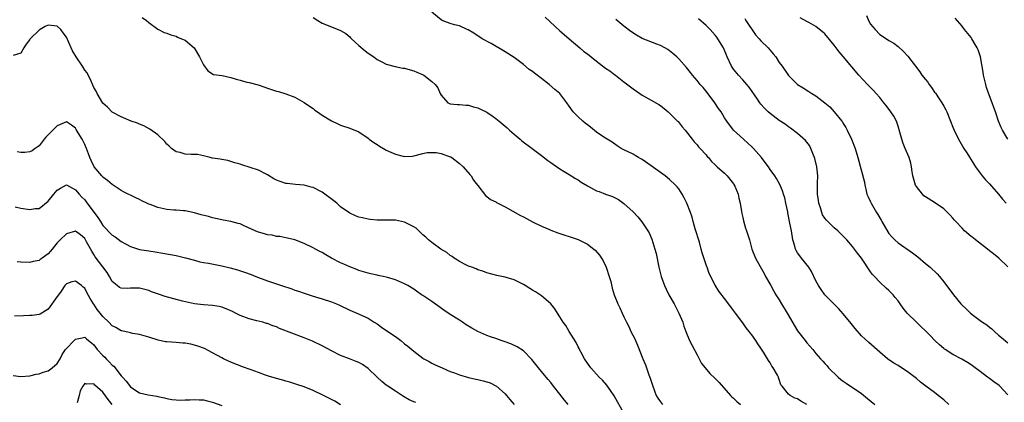
# Model space of a CAD drawing. Units: inches. Extents: x 2634000 to 2637000, y 1509000 to 1512000.
# Drawn here: x 2634951 to 2635166, y 1509279 to 1509363 of the extents above; entities that cross this region are included whole.
import ezdxf

# ---------------------------------------------------------------- set-up
doc = ezdxf.new("R2010")
doc.units = ezdxf.units.IN
doc.header["$MEASUREMENT"] = 0
doc.layers.add('LD26341509_2ft', color=2, linetype='Continuous')

msp = doc.modelspace()

# ---------------------------------------------------------------- linework, layer by layer
at = {"layer": 'LD26341509_2ft'}
for points, elevation in [([(2634977.6, 1509363.6), (2634978.52, 1509363), (2634979, 1509362.57), (2634981, 1509361.12), (2634982.36, 1509360.36), (2634983, 1509360.19), (2634983.81, 1509359.81), (2634985, 1509359.52), (2634985.33, 1509359.33), (2634986.2, 1509359), (2634987, 1509358.66), (2634988.98, 1509356.98), (2634990.1, 1509355), (2634991, 1509353.25), (2634991.95, 1509351.95), (2634993.2, 1509351.2), (2634995.06, 1509350.94), (2634997, 1509350.52), (2634998.15, 1509350.15), (2634999, 1509349.91), (2635000.49, 1509349.51), (2635001, 1509349.4), (2635002.93, 1509348.93), (2635004.42, 1509348.42), (2635005, 1509348.18), (2635005.91, 1509347.91), (2635007, 1509347.51), (2635007.42, 1509347.42), (2635009, 1509346.93), (2635011, 1509346.22), (2635013, 1509345.07), (2635014.22, 1509344.22), (2635015, 1509343.72), (2635015.39, 1509343.39), (2635015.91, 1509343), (2635017, 1509342.31), (2635019, 1509341.07), (2635020.39, 1509340.39), (2635021, 1509340.07), (2635023, 1509339.46), (2635025, 1509338.66), (2635027, 1509337.27), (2635027.28, 1509337), (2635028.27, 1509336.27), (2635029, 1509335.84), (2635029.5, 1509335.5), (2635030.75, 1509334.75), (2635031, 1509334.63), (2635033, 1509333.75), (2635034.68, 1509333.32), (2635035, 1509333.27), (2635036.7, 1509333.3), (2635037, 1509333.35), (2635039, 1509333.87), (2635039.92, 1509334.08), (2635041, 1509334.14), (2635041.92, 1509334.08), (2635043, 1509333.92), (2635045, 1509333.2), (2635045.14, 1509333.14), (2635045.36, 1509333), (2635047, 1509331.72), (2635047.79, 1509331), (2635049.27, 1509329.27), (2635049.54, 1509329), (2635050.09, 1509328.09), (2635050.94, 1509327), (2635051, 1509326.87), (2635052.72, 1509324.72), (2635053, 1509324.46), (2635053.82, 1509323.82), (2635055, 1509323.3), (2635055.15, 1509323.15), (2635057, 1509322.25), (2635060.37, 1509320.37), (2635061, 1509320.05), (2635061.65, 1509319.65), (2635062.98, 1509318.98), (2635065, 1509318.01), (2635066.71, 1509317.29), (2635067, 1509317.16), (2635068.55, 1509316.55), (2635069, 1509316.43), (2635070.04, 1509316.04), (2635071, 1509315.77), (2635073, 1509315.11), (2635075, 1509314.1), (2635076.4, 1509313), (2635076.72, 1509312.72), (2635077.68, 1509311.68), (2635078.13, 1509311), (2635078.44, 1509310.44), (2635079.14, 1509309), (2635079.81, 1509307), (2635080.12, 1509305.88), (2635080.46, 1509304.46), (2635080.88, 1509303), (2635081.66, 1509301), (2635082.13, 1509300.13), (2635082.6, 1509299), (2635083, 1509298.19), (2635083.56, 1509297), (2635084.07, 1509296.07), (2635084.55, 1509295), (2635085.38, 1509293.38), (2635085.53, 1509293), (2635085.99, 1509291.99), (2635087.14, 1509289), (2635087.7, 1509287.7), (2635088.48, 1509285.52), (2635088.78, 1509284.78), (2635089.25, 1509283.25), (2635089.3, 1509283), (2635090.06, 1509281), (2635090.39, 1509280.39), (2635091, 1509279.56), (2635091.47, 1509279)], 9864), ([(2635015, 1509363.62), (2635015.99, 1509363), (2635017, 1509362.4), (2635020.48, 1509361), (2635021, 1509360.82), (2635022.12, 1509360.12), (2635023, 1509359.4), (2635023.2, 1509359.2), (2635023.37, 1509359), (2635025, 1509357.48), (2635026.34, 1509356.34), (2635027, 1509355.83), (2635028.29, 1509355), (2635029, 1509354.47), (2635030.05, 1509353.95), (2635031, 1509353.45), (2635032.91, 1509352.91), (2635034.59, 1509352.59), (2635035, 1509352.53), (2635036.22, 1509352.22), (2635037, 1509352), (2635037.71, 1509351.71), (2635039.07, 1509351.07), (2635039.18, 1509351), (2635041, 1509349.64), (2635041.69, 1509349), (2635042.27, 1509348.27), (2635042.82, 1509347), (2635043, 1509346.65), (2635044.49, 1509345), (2635044.82, 1509344.82), (2635045, 1509344.74), (2635046.61, 1509344.61), (2635047, 1509344.6), (2635048.46, 1509344.46), (2635049, 1509344.45), (2635050.11, 1509344.11), (2635051, 1509343.88), (2635051.61, 1509343.61), (2635053, 1509342.92), (2635054.16, 1509342.16), (2635055, 1509341.54), (2635055.68, 1509341), (2635057.48, 1509339.48), (2635057.98, 1509339), (2635059, 1509338.13), (2635060.26, 1509337), (2635060.67, 1509336.67), (2635062.89, 1509335), (2635065, 1509333.44), (2635066.37, 1509332.37), (2635067, 1509331.95), (2635067.54, 1509331.54), (2635069, 1509330.55), (2635069.94, 1509329.94), (2635071, 1509329.32), (2635072.42, 1509328.42), (2635073, 1509328.11), (2635073.66, 1509327.66), (2635075, 1509326.83), (2635077, 1509325.75), (2635077.56, 1509325.56), (2635079, 1509324.99), (2635080.48, 1509324.49), (2635081.8, 1509323.8), (2635083, 1509322.96), (2635085, 1509321.12), (2635086.03, 1509320.03), (2635086.92, 1509318.92), (2635088.23, 1509317), (2635088.52, 1509316.52), (2635089.14, 1509315.14), (2635089.79, 1509313), (2635090.03, 1509312.03), (2635090.67, 1509309), (2635091.16, 1509307), (2635091.86, 1509305), (2635092.23, 1509304.23), (2635092.84, 1509303), (2635093.97, 1509301), (2635095.04, 1509299), (2635095.87, 1509297), (2635096.13, 1509296.13), (2635096.56, 1509295), (2635097.38, 1509293), (2635097.93, 1509291.93), (2635099, 1509289.88), (2635099.49, 1509289), (2635100, 1509288), (2635100.76, 1509287), (2635101.79, 1509285.79), (2635103, 1509284.66), (2635103.82, 1509283.82), (2635106.32, 1509281), (2635106.65, 1509280.65), (2635107, 1509280.35), (2635107.68, 1509279.68), (2635108.52, 1509279)], 9866), ([(2635123, 1509278.97), (2635121.72, 1509279.72), (2635121, 1509280.25), (2635120.41, 1509280.41), (2635119.36, 1509281), (2635119, 1509281.27), (2635117.61, 1509283), (2635117.33, 1509283.33), (2635117, 1509284.45), (2635116.85, 1509284.85), (2635116.81, 1509285), (2635116.6, 1509285.4), (2635115.68, 1509287), (2635115.4, 1509287.4), (2635115, 1509288.1), (2635114.63, 1509288.63), (2635114.43, 1509289), (2635113.55, 1509290.45), (2635113, 1509291.31), (2635112.29, 1509292.29), (2635111.86, 1509293), (2635111, 1509294.25), (2635110.66, 1509294.66), (2635110.43, 1509295), (2635109.77, 1509295.77), (2635109, 1509296.89), (2635107.41, 1509299), (2635107, 1509299.59), (2635106.37, 1509300.37), (2635105, 1509302.18), (2635103.81, 1509303.81), (2635103, 1509305.09), (2635101.67, 1509307.67), (2635101.2, 1509309), (2635101.14, 1509309.14), (2635100.14, 1509312.14), (2635099.94, 1509313), (2635099.52, 1509314.48), (2635098.6, 1509317.4), (2635098.16, 1509319), (2635097.95, 1509319.95), (2635097.56, 1509321), (2635096.77, 1509323), (2635096.2, 1509324.2), (2635095.77, 1509325), (2635095, 1509326.15), (2635094.63, 1509326.63), (2635094.28, 1509327), (2635093, 1509328.21), (2635092, 1509329), (2635091, 1509329.76), (2635089, 1509331.2), (2635087, 1509332.58), (2635086.74, 1509332.74), (2635086.19, 1509333), (2635085.44, 1509333.44), (2635085, 1509333.74), (2635083, 1509334.73), (2635082.41, 1509335), (2635081.56, 1509335.56), (2635080.4, 1509336.4), (2635079, 1509337.22), (2635078.37, 1509337.63), (2635077, 1509338.57), (2635075.67, 1509339.67), (2635075, 1509340.13), (2635074.55, 1509340.55), (2635073.98, 1509341), (2635073, 1509341.88), (2635071.93, 1509343), (2635071, 1509344.27), (2635070.53, 1509345), (2635068.96, 1509347), (2635067.9, 1509347.9), (2635066.67, 1509349), (2635065, 1509350.31), (2635063.45, 1509351.45), (2635063, 1509351.84), (2635062.3, 1509352.3), (2635061, 1509353.36), (2635059, 1509354.87), (2635057, 1509356.16), (2635053.93, 1509357.93), (2635052.01, 1509359), (2635050.19, 1509360.19), (2635048.92, 1509360.92), (2635048.72, 1509361), (2635047, 1509361.83), (2635045.94, 1509362.06), (2635045, 1509362.36), (2635043.25, 1509363), (2635043, 1509363.12), (2635041, 1509364.81)], 9868), ([(2635065.74, 1509363.74), (2635069, 1509360.75), (2635069.9, 1509359.9), (2635070.99, 1509359), (2635073.33, 1509357), (2635074.2, 1509356.2), (2635075, 1509355.67), (2635075.81, 1509355), (2635077, 1509354.1), (2635079, 1509352.59), (2635079.95, 1509351.95), (2635081, 1509351.11), (2635081.16, 1509351), (2635083, 1509349.57), (2635084.47, 1509348.47), (2635085, 1509348.01), (2635086.46, 1509347), (2635087, 1509346.65), (2635089, 1509345.57), (2635090.63, 1509344.63), (2635091, 1509344.37), (2635092.66, 1509343), (2635093, 1509342.69), (2635093.84, 1509341.84), (2635094.73, 1509341), (2635094.86, 1509340.86), (2635095.75, 1509339.75), (2635096.41, 1509339), (2635097.92, 1509337), (2635098.41, 1509336.41), (2635099, 1509335.78), (2635099.32, 1509335.32), (2635099.66, 1509335), (2635101, 1509333.59), (2635101.25, 1509333.25), (2635101.5, 1509333), (2635102.18, 1509332.18), (2635103, 1509331.44), (2635103.2, 1509331.2), (2635103.43, 1509331), (2635105, 1509329.58), (2635105.58, 1509329), (2635107, 1509327.23), (2635107.09, 1509327.09), (2635107.25, 1509326.75), (2635107.97, 1509325), (2635108.14, 1509324.14), (2635108.46, 1509323), (2635108.76, 1509321.24), (2635108.79, 1509320.79), (2635109, 1509319.9), (2635109.15, 1509319.15), (2635109.6, 1509317.6), (2635109.83, 1509317), (2635110.09, 1509316.09), (2635110.47, 1509315), (2635111.03, 1509313), (2635111.83, 1509311), (2635112.83, 1509309.17), (2635113.67, 1509307.67), (2635114, 1509307), (2635115.12, 1509305), (2635115.82, 1509303.82), (2635116.28, 1509303), (2635117, 1509301.86), (2635117.49, 1509301), (2635118.71, 1509299), (2635121, 1509295.14), (2635122.64, 1509293), (2635123, 1509292.5), (2635124.34, 1509291), (2635125, 1509290.19), (2635126.02, 1509289), (2635126.51, 1509288.51), (2635127, 1509287.99), (2635127.45, 1509287.45), (2635127.79, 1509287), (2635129.87, 1509285), (2635130.48, 1509284.48), (2635131, 1509284.09), (2635131.65, 1509283.65), (2635135, 1509281.4), (2635136.33, 1509280.33), (2635137.92, 1509279)], 9870), ([(2635154.12, 1509279), (2635153, 1509280.04), (2635151.8, 1509281), (2635151, 1509281.63), (2635149.08, 1509283), (2635147.9, 1509283.9), (2635147, 1509284.66), (2635145, 1509286.25), (2635143.31, 1509287.31), (2635143, 1509287.54), (2635142.05, 1509288.05), (2635140.72, 1509289), (2635139, 1509290.46), (2635136.58, 1509292.58), (2635135, 1509294.05), (2635133.64, 1509295.64), (2635133, 1509296.35), (2635132.72, 1509296.72), (2635131, 1509298.82), (2635129.99, 1509299.99), (2635128.91, 1509301), (2635126.94, 1509303), (2635126.16, 1509304.16), (2635125.56, 1509305), (2635125, 1509306.05), (2635124.06, 1509308.06), (2635123.48, 1509309), (2635121.88, 1509311), (2635121.48, 1509311.48), (2635121, 1509312.16), (2635120.69, 1509312.69), (2635120.55, 1509313), (2635120.4, 1509313.6), (2635120, 1509315), (2635119.65, 1509317), (2635119.32, 1509318.68), (2635118.91, 1509320.91), (2635118.85, 1509321.15), (2635118.47, 1509323), (2635118.19, 1509324.19), (2635117.89, 1509325), (2635117.71, 1509325.71), (2635117.1, 1509327.1), (2635116.43, 1509328.43), (2635116.04, 1509329), (2635115, 1509330.42), (2635114.64, 1509331), (2635113.91, 1509331.91), (2635113.09, 1509333), (2635111.36, 1509335), (2635111, 1509335.38), (2635110.15, 1509336.15), (2635109.16, 1509337), (2635107.01, 1509339.01), (2635105.51, 1509341), (2635105, 1509341.71), (2635104.26, 1509343), (2635103.72, 1509343.72), (2635102.92, 1509345), (2635101.23, 1509347.23), (2635100.31, 1509348.31), (2635099.67, 1509349), (2635099, 1509349.85), (2635098, 1509351), (2635097.59, 1509351.59), (2635096.7, 1509352.7), (2635095, 1509354.57), (2635094.56, 1509355), (2635093.74, 1509355.74), (2635093, 1509356.34), (2635092.61, 1509356.61), (2635091.97, 1509357), (2635091, 1509357.53), (2635090.17, 1509357.83), (2635087, 1509359.08), (2635085.76, 1509359.76), (2635084.54, 1509360.54), (2635083, 1509361.75), (2635081.22, 1509363.22)], 9872), ([(2635167, 1509281.12), (2635165.3, 1509283), (2635165.14, 1509283.14), (2635163.96, 1509283.96), (2635163, 1509284.69), (2635162.8, 1509284.8), (2635162.55, 1509285), (2635161, 1509286.19), (2635159.85, 1509287), (2635159, 1509287.65), (2635158.19, 1509288.18), (2635156.92, 1509288.92), (2635155, 1509289.97), (2635153.32, 1509291), (2635153.13, 1509291.13), (2635153, 1509291.23), (2635152.07, 1509292.07), (2635151.06, 1509293), (2635150.06, 1509294.06), (2635147, 1509297.03), (2635145.01, 1509299.01), (2635144.08, 1509300.08), (2635143.49, 1509301), (2635143, 1509301.66), (2635142.4, 1509302.4), (2635141.93, 1509303), (2635141, 1509303.94), (2635140.43, 1509304.43), (2635139, 1509305.74), (2635137.81, 1509307), (2635137.43, 1509307.43), (2635137, 1509308.04), (2635134.98, 1509310.98), (2635134.11, 1509312.11), (2635133, 1509313.52), (2635131.75, 1509315), (2635131.4, 1509315.4), (2635130.43, 1509316.43), (2635129.84, 1509317), (2635129, 1509317.66), (2635127.31, 1509319.31), (2635127, 1509319.73), (2635126.49, 1509320.49), (2635126.3, 1509321), (2635126.02, 1509321.98), (2635125.67, 1509323), (2635125.6, 1509323.6), (2635125.38, 1509325), (2635125.4, 1509325.4), (2635125.35, 1509327), (2635125.38, 1509327.38), (2635125.41, 1509329), (2635125.24, 1509331), (2635124.8, 1509332.8), (2635124.73, 1509333), (2635124.5, 1509333.5), (2635123.92, 1509335), (2635123.62, 1509335.62), (2635122.76, 1509336.76), (2635121, 1509338.24), (2635119.44, 1509339.44), (2635119, 1509339.71), (2635118.28, 1509340.28), (2635117, 1509341.1), (2635115, 1509342.61), (2635114.58, 1509343), (2635113.8, 1509343.8), (2635113, 1509344.71), (2635112.77, 1509345), (2635112.22, 1509345.78), (2635110.4, 1509348.4), (2635109.87, 1509349), (2635109.5, 1509349.5), (2635109, 1509350), (2635108.08, 1509351), (2635107, 1509352.33), (2635106.58, 1509353), (2635105.63, 1509355), (2635104.77, 1509357), (2635103.59, 1509359), (2635103.34, 1509359.34), (2635103, 1509359.74), (2635101.85, 1509361), (2635101, 1509361.86), (2635099.35, 1509363.35)], 9874), ([(2635109.45, 1509363.45), (2635109.68, 1509363), (2635111.82, 1509359.82), (2635112.61, 1509359), (2635113, 1509358.56), (2635114.54, 1509357), (2635115.66, 1509355.66), (2635116.26, 1509355), (2635117, 1509353.81), (2635117.63, 1509353), (2635119, 1509350.94), (2635121.02, 1509349), (2635122.25, 1509348.25), (2635123.47, 1509347.47), (2635124.12, 1509347), (2635125, 1509346.47), (2635126.97, 1509344.97), (2635128.07, 1509344.07), (2635129.04, 1509343), (2635130.68, 1509341), (2635130.81, 1509340.81), (2635131, 1509340.47), (2635131.58, 1509339.58), (2635131.89, 1509339), (2635132.81, 1509337), (2635133.59, 1509335), (2635134.23, 1509333), (2635135.62, 1509327.62), (2635135.69, 1509327), (2635135.91, 1509326.09), (2635136.19, 1509325), (2635136.44, 1509324.44), (2635137, 1509323.31), (2635137.14, 1509323), (2635138.29, 1509321), (2635138.56, 1509320.56), (2635139.29, 1509319.29), (2635139.44, 1509319), (2635140.75, 1509316.75), (2635141, 1509316.41), (2635141.64, 1509315.64), (2635142.29, 1509315), (2635143, 1509314.34), (2635146.16, 1509312.16), (2635147, 1509311.51), (2635147.3, 1509311.3), (2635149, 1509309.84), (2635150.01, 1509309), (2635151.55, 1509307.55), (2635152.07, 1509307), (2635153, 1509305.85), (2635155.1, 1509303), (2635156.72, 1509301), (2635157, 1509300.71), (2635157.92, 1509299.92), (2635158.84, 1509299), (2635159.52, 1509298.48), (2635161, 1509297.4), (2635161.49, 1509297), (2635162.4, 1509296.4), (2635163, 1509295.9), (2635163.52, 1509295.52), (2635164.07, 1509295), (2635165, 1509294.19), (2635165.67, 1509293.67), (2635167, 1509292.52)], 9876), ([(2635167, 1509309.1), (2635165.05, 1509311), (2635163.92, 1509311.92), (2635163, 1509312.62), (2635162.55, 1509313), (2635159.95, 1509315), (2635159.44, 1509315.44), (2635159, 1509315.75), (2635157.53, 1509317), (2635157, 1509317.53), (2635155.64, 1509319), (2635155.35, 1509319.35), (2635155, 1509319.76), (2635154.4, 1509320.4), (2635153, 1509321.77), (2635151, 1509323.17), (2635149, 1509324.42), (2635148.67, 1509324.67), (2635148.34, 1509325), (2635147, 1509326.67), (2635146.83, 1509327), (2635146.26, 1509329), (2635146.09, 1509329.91), (2635145.93, 1509331), (2635145.78, 1509331.78), (2635145.41, 1509333), (2635144.58, 1509335), (2635144.1, 1509336.1), (2635143.83, 1509337), (2635143.42, 1509338.57), (2635143, 1509339.84), (2635142.72, 1509340.72), (2635142.62, 1509341), (2635142.04, 1509342.04), (2635141.44, 1509343), (2635140.36, 1509344.36), (2635139.91, 1509345), (2635139, 1509346.12), (2635138.23, 1509347), (2635137.64, 1509347.64), (2635136.28, 1509349), (2635134.41, 1509351), (2635131, 1509355.09), (2635130.12, 1509356.12), (2635129, 1509357.56), (2635127, 1509360.05), (2635126.48, 1509360.48), (2635125.78, 1509361), (2635125, 1509361.65), (2635123.45, 1509362.55), (2635123, 1509362.75), (2635121.56, 1509363.56)], 9878), ([(2635136.07, 1509364.07), (2635136.52, 1509363), (2635137, 1509362.21), (2635137.97, 1509361), (2635139, 1509359.93), (2635139.6, 1509359.59), (2635141, 1509358.57), (2635142.04, 1509358.04), (2635143, 1509357.26), (2635144.22, 1509356.22), (2635145.15, 1509355.15), (2635146.78, 1509353), (2635147.77, 1509351.77), (2635148.23, 1509351), (2635149, 1509350.05), (2635149.5, 1509349.5), (2635149.78, 1509349), (2635150.33, 1509348.33), (2635151, 1509347.34), (2635151.16, 1509347.16), (2635151.25, 1509347), (2635151.7, 1509346.3), (2635152.57, 1509345), (2635153, 1509344.23), (2635153.46, 1509343.46), (2635153.67, 1509343), (2635154.49, 1509341), (2635155, 1509339.63), (2635155.25, 1509339), (2635156.21, 1509337), (2635157.41, 1509335), (2635158.04, 1509334.04), (2635159.58, 1509331.58), (2635159.97, 1509331), (2635161, 1509329.56), (2635161.43, 1509329), (2635162.16, 1509328.16), (2635163, 1509327.24), (2635165, 1509324.97), (2635165.89, 1509323.89), (2635166.68, 1509323)], 9880), ([(2635167.02, 1509337), (2635165.84, 1509339), (2635165.59, 1509339.59), (2635164.95, 1509341), (2635164.3, 1509343), (2635163.95, 1509343.95), (2635163.6, 1509345), (2635163, 1509346.49), (2635162.35, 1509348.35), (2635162.18, 1509349), (2635161.73, 1509351), (2635161.65, 1509351.65), (2635161.03, 1509355), (2635160.53, 1509356.53), (2635160.32, 1509357), (2635159.16, 1509359), (2635159, 1509359.23), (2635157.56, 1509361), (2635157, 1509361.75), (2635155.48, 1509363.48)], 9882), ([(2635083, 1509277.07), (2635080.87, 1509280.87), (2635079.23, 1509283.23), (2635078.3, 1509284.3), (2635077.6, 1509285), (2635075.76, 1509287), (2635075, 1509288.02), (2635074.39, 1509289), (2635073.66, 1509290.34), (2635073.31, 1509291), (2635073.22, 1509291.22), (2635073, 1509291.6), (2635072.55, 1509292.55), (2635071.05, 1509294.95), (2635070.27, 1509296.27), (2635069.74, 1509297), (2635069, 1509298.18), (2635068.45, 1509299), (2635067.89, 1509299.89), (2635067, 1509301), (2635065, 1509302.77), (2635063.63, 1509303.63), (2635063, 1509303.99), (2635062.39, 1509304.39), (2635061.38, 1509305), (2635061, 1509305.21), (2635059, 1509306.23), (2635057, 1509306.87), (2635055.21, 1509307.21), (2635053, 1509307.76), (2635052.14, 1509308.14), (2635051, 1509308.48), (2635050.67, 1509308.67), (2635049.69, 1509309), (2635049.2, 1509309.2), (2635049, 1509309.25), (2635048.53, 1509309.47), (2635047, 1509310.24), (2635046.56, 1509310.56), (2635045.86, 1509311), (2635045.38, 1509311.38), (2635045, 1509311.6), (2635044.24, 1509312.24), (2635042.95, 1509313), (2635041, 1509314.4), (2635040.21, 1509315), (2635039.62, 1509315.62), (2635039, 1509316.12), (2635038.57, 1509316.57), (2635038.09, 1509317), (2635037.53, 1509317.53), (2635037, 1509317.86), (2635035, 1509318.89), (2635033, 1509319.29), (2635031.3, 1509319.3), (2635031, 1509319.32), (2635029.3, 1509319.3), (2635029, 1509319.31), (2635027.47, 1509319.47), (2635027, 1509319.53), (2635025.79, 1509319.79), (2635025, 1509320), (2635024.29, 1509320.29), (2635023, 1509320.88), (2635021, 1509322.25), (2635020.17, 1509323), (2635019.53, 1509323.53), (2635017, 1509325.45), (2635015, 1509326.47), (2635014.56, 1509326.56), (2635013, 1509326.95), (2635011.11, 1509327.11), (2635009.3, 1509327.3), (2635009, 1509327.35), (2635007.74, 1509327.74), (2635007, 1509328.04), (2635006.38, 1509328.38), (2635005, 1509329.23), (2635004.57, 1509329.43), (2635003, 1509330.22), (2634999.38, 1509331.38), (2634999, 1509331.53), (2634997.86, 1509331.86), (2634997, 1509332.18), (2634996.35, 1509332.35), (2634995, 1509332.56), (2634994.67, 1509332.67), (2634993, 1509332.87), (2634992.9, 1509332.9), (2634992.42, 1509333), (2634991, 1509333.37), (2634989.66, 1509333.66), (2634988.31, 1509333.69), (2634987, 1509333.78), (2634985.89, 1509334.11), (2634985, 1509334.28), (2634984, 1509335), (2634983.48, 1509335.48), (2634983, 1509335.96), (2634982.5, 1509336.5), (2634981, 1509338), (2634979.23, 1509339.23), (2634977.93, 1509339.93), (2634977, 1509340.33), (2634976.52, 1509340.52), (2634975.18, 1509341), (2634973, 1509341.89), (2634971, 1509342.95), (2634969.99, 1509343.99), (2634969, 1509344.9), (2634967.76, 1509347), (2634967.5, 1509347.5), (2634967, 1509348.33), (2634966.22, 1509350.22), (2634965.79, 1509351), (2634965.5, 1509351.5), (2634965, 1509352.13), (2634964.48, 1509353), (2634963.13, 1509355), (2634962.34, 1509356.34), (2634962.02, 1509357), (2634961, 1509359.3), (2634960.31, 1509360.31), (2634959.74, 1509361), (2634959, 1509361.77), (2634957, 1509361.94), (2634956.36, 1509361.64), (2634955.25, 1509361), (2634955, 1509360.83), (2634953.09, 1509359), (2634953, 1509358.83), (2634952.18, 1509357.82), (2634951.66, 1509357), (2634951, 1509355.8), (2634949.34, 1509355.34)], 9862), ([(2635070.81, 1509279), (2635069.97, 1509279.97), (2635069, 1509281.23), (2635067.59, 1509283), (2635067, 1509283.79), (2635066.46, 1509284.46), (2635065.98, 1509285), (2635065, 1509286.22), (2635064.32, 1509287), (2635062.83, 1509288.83), (2635061, 1509290.72), (2635059.64, 1509291.64), (2635058.28, 1509292.28), (2635056.8, 1509292.8), (2635056.17, 1509293), (2635055, 1509293.4), (2635053.83, 1509293.83), (2635053, 1509294.09), (2635051, 1509294.98), (2635049.71, 1509295.71), (2635048.45, 1509296.45), (2635047.66, 1509297), (2635047, 1509297.43), (2635045, 1509298.71), (2635043.62, 1509299.62), (2635041, 1509301.51), (2635039, 1509302.84), (2635038.73, 1509303), (2635037, 1509304.24), (2635035.73, 1509305), (2635035, 1509305.41), (2635034.34, 1509305.66), (2635033, 1509306.26), (2635031.25, 1509306.75), (2635031, 1509306.85), (2635030.28, 1509307), (2635029.24, 1509307.24), (2635029, 1509307.27), (2635027.59, 1509307.59), (2635027, 1509307.7), (2635026.02, 1509308.02), (2635025, 1509308.33), (2635024.54, 1509308.54), (2635023, 1509309.1), (2635021.71, 1509309.71), (2635021, 1509309.98), (2635019.02, 1509311.02), (2635017.75, 1509311.75), (2635017, 1509312.22), (2635016.47, 1509312.47), (2635015.48, 1509313), (2635015, 1509313.27), (2635013, 1509314.24), (2635011, 1509315.01), (2635009.4, 1509315.4), (2635009, 1509315.46), (2635007.72, 1509315.72), (2635007, 1509315.77), (2635006.02, 1509316.02), (2635005, 1509316.14), (2635004.34, 1509316.34), (2635003, 1509316.71), (2635002.79, 1509316.79), (2635002.3, 1509317), (2634999.92, 1509318.08), (2634999, 1509318.48), (2634998.58, 1509318.58), (2634997, 1509319.04), (2634995.33, 1509319.33), (2634995, 1509319.41), (2634993, 1509319.83), (2634992.09, 1509320.09), (2634990.5, 1509320.5), (2634989, 1509320.92), (2634987, 1509321.36), (2634986.65, 1509321.35), (2634985, 1509321.51), (2634984.48, 1509321.52), (2634983, 1509321.66), (2634981, 1509322.07), (2634979.29, 1509322.71), (2634979, 1509322.8), (2634978.56, 1509323), (2634977.52, 1509323.52), (2634977, 1509323.81), (2634976.18, 1509324.18), (2634973.5, 1509325.5), (2634973, 1509325.79), (2634971.2, 1509327), (2634971, 1509327.12), (2634969.97, 1509327.97), (2634969, 1509328.7), (2634968.86, 1509328.86), (2634968.72, 1509329), (2634967.04, 1509331), (2634966.38, 1509332.38), (2634966.15, 1509333), (2634965.81, 1509333.81), (2634965.39, 1509335), (2634965, 1509335.85), (2634964.43, 1509337), (2634963.59, 1509338.41), (2634963.16, 1509339.16), (2634963, 1509339.43), (2634962.12, 1509340.12), (2634961, 1509340.8), (2634959, 1509339.98), (2634957.5, 1509338.5), (2634957, 1509337.98), (2634956.51, 1509337.49), (2634956.09, 1509337), (2634955, 1509335.58), (2634954.15, 1509335), (2634953.51, 1509334.49), (2634953, 1509334.24), (2634951.92, 1509334.08), (2634951, 1509334.11), (2634950.24, 1509334.24)], 9860), ([(2634949.77, 1509322.23), (2634951, 1509321.97), (2634953, 1509321.68), (2634954.17, 1509321.83), (2634955, 1509321.9), (2634957, 1509323.44), (2634958.24, 1509325), (2634959, 1509325.87), (2634959.68, 1509326.32), (2634961, 1509327.06), (2634963, 1509325.93), (2634963.77, 1509325), (2634964.35, 1509324.35), (2634965, 1509323.73), (2634965.34, 1509323.34), (2634965.56, 1509323), (2634967.88, 1509319.88), (2634968.44, 1509319), (2634969, 1509318.14), (2634971, 1509316.05), (2634971.64, 1509315.64), (2634973, 1509314.63), (2634975, 1509313.52), (2634977, 1509312.88), (2634979, 1509312.6), (2634980.42, 1509312.42), (2634982.13, 1509312.13), (2634985, 1509311.56), (2634987.06, 1509311.06), (2634989, 1509310.53), (2634990.22, 1509310.22), (2634991, 1509310.08), (2634992.1, 1509309.9), (2634995, 1509309.32), (2634996.86, 1509308.86), (2634998.44, 1509308.44), (2634999.97, 1509307.97), (2635001.43, 1509307.43), (2635002.47, 1509307), (2635005, 1509306.06), (2635008.06, 1509305), (2635010.29, 1509304.29), (2635011, 1509304.03), (2635011.78, 1509303.78), (2635013, 1509303.33), (2635014.76, 1509302.76), (2635017, 1509302.1), (2635019, 1509301.45), (2635020.12, 1509301), (2635020.73, 1509300.73), (2635023, 1509299.65), (2635024.52, 1509299), (2635027, 1509297.85), (2635028.35, 1509297), (2635029, 1509296.61), (2635029.94, 1509295.94), (2635031.35, 1509295), (2635033, 1509293.85), (2635034.16, 1509293), (2635035, 1509292.29), (2635035.73, 1509291.73), (2635037, 1509290.66), (2635039, 1509289.16), (2635039.25, 1509289), (2635040.37, 1509288.37), (2635041, 1509288.06), (2635041.7, 1509287.7), (2635043.22, 1509287), (2635045, 1509286.24), (2635045.9, 1509285.9), (2635047, 1509285.5), (2635049, 1509284.93), (2635050.57, 1509284.57), (2635051, 1509284.46), (2635052.2, 1509284.2), (2635053, 1509283.97), (2635053.71, 1509283.71), (2635055, 1509283.07), (2635055.1, 1509283), (2635057, 1509281.3), (2635057.28, 1509281), (2635058.06, 1509280.06), (2635059, 1509279)], 9858), ([(2635037.45, 1509279.45), (2635037, 1509279.62), (2635036.03, 1509280.03), (2635034.75, 1509280.75), (2635033, 1509281.88), (2635031.33, 1509283), (2635031, 1509283.24), (2635030.03, 1509284.03), (2635029, 1509284.95), (2635027, 1509286.87), (2635025.77, 1509287.77), (2635025, 1509288.18), (2635024.44, 1509288.44), (2635022.96, 1509288.96), (2635021, 1509289.7), (2635019, 1509290.72), (2635017, 1509291.82), (2635014.85, 1509292.85), (2635013, 1509293.6), (2635007.65, 1509295.65), (2635007, 1509295.96), (2635006.19, 1509296.18), (2635005, 1509296.7), (2635004.75, 1509296.75), (2635003.95, 1509297), (2635002.68, 1509297.32), (2635001, 1509297.71), (2634999, 1509298.48), (2634997.99, 1509299), (2634997.31, 1509299.31), (2634995.93, 1509299.93), (2634995, 1509300.26), (2634994.4, 1509300.4), (2634993, 1509300.66), (2634991, 1509300.79), (2634989, 1509301.04), (2634986.37, 1509301.63), (2634982.6, 1509302.6), (2634981.11, 1509303.11), (2634979.65, 1509303.65), (2634979, 1509303.92), (2634978.12, 1509304.12), (2634977, 1509304.42), (2634975, 1509304.42), (2634974.37, 1509304.37), (2634973, 1509304.42), (2634972.59, 1509304.59), (2634972.07, 1509305), (2634971, 1509305.89), (2634970.42, 1509307), (2634969.88, 1509307.88), (2634967.32, 1509311.32), (2634967, 1509311.83), (2634966.53, 1509312.53), (2634965.42, 1509314.58), (2634965, 1509315.29), (2634964.07, 1509316.07), (2634963, 1509316.9), (2634961, 1509316.32), (2634959.65, 1509315), (2634959, 1509314.33), (2634958.37, 1509313.63), (2634957.87, 1509313), (2634957, 1509311.96), (2634955.66, 1509311), (2634955.27, 1509310.73), (2634955, 1509310.52), (2634953.71, 1509310.29), (2634953, 1509310.07), (2634951, 1509310.1), (2634950.21, 1509310.21)], 9856), ([(2635021, 1509278.9), (2635019.72, 1509279.72), (2635017.24, 1509281), (2635015, 1509282.05), (2635013, 1509282.88), (2635011.41, 1509283.41), (2635009.89, 1509283.89), (2635009, 1509284.12), (2635008.34, 1509284.34), (2635007, 1509284.68), (2635005.24, 1509285.23), (2635005, 1509285.29), (2635004.57, 1509285.43), (2635003, 1509285.97), (2635001.4, 1509286.6), (2634999.33, 1509287.33), (2634999, 1509287.49), (2634997.86, 1509287.86), (2634997, 1509288.26), (2634996.48, 1509288.48), (2634995.39, 1509289), (2634995, 1509289.2), (2634993, 1509290.33), (2634991.23, 1509291.23), (2634989.78, 1509291.78), (2634989, 1509292.01), (2634988.19, 1509292.19), (2634987, 1509292.39), (2634986.45, 1509292.45), (2634985, 1509292.53), (2634983, 1509292.68), (2634982.71, 1509292.71), (2634981.07, 1509293.07), (2634979, 1509293.76), (2634977, 1509294.28), (2634975.45, 1509294.55), (2634975, 1509294.66), (2634974.74, 1509294.74), (2634973.11, 1509295.11), (2634973, 1509295.12), (2634971.81, 1509295.81), (2634971, 1509296.2), (2634970.29, 1509297), (2634969, 1509298.21), (2634968.35, 1509299), (2634967.76, 1509299.76), (2634967, 1509300.91), (2634966.92, 1509301), (2634966.17, 1509302.17), (2634965.49, 1509303.49), (2634965, 1509304.41), (2634964.63, 1509304.63), (2634964.26, 1509305), (2634963, 1509305.95), (2634962.18, 1509305.82), (2634961, 1509305.38), (2634960.68, 1509305), (2634959.82, 1509303.82), (2634959.24, 1509303), (2634959, 1509302.61), (2634957, 1509299.86), (2634955.22, 1509298.78), (2634955, 1509298.71), (2634953.53, 1509298.47), (2634953, 1509298.47), (2634951.62, 1509298.38), (2634949.65, 1509298.35)], 9854), ([(2634949.31, 1509285.31), (2634951, 1509285.09), (2634953, 1509285.27), (2634954.36, 1509285.64), (2634955, 1509285.73), (2634955.91, 1509286.09), (2634957, 1509286.37), (2634957.84, 1509287), (2634959, 1509288), (2634959.6, 1509289), (2634960.09, 1509289.91), (2634960.79, 1509291), (2634961, 1509291.26), (2634962.7, 1509293), (2634963, 1509293.27), (2634964.44, 1509293.56), (2634965, 1509293.72), (2634965.39, 1509293.39), (2634965.81, 1509293), (2634966.46, 1509292.46), (2634967, 1509292.03), (2634967.76, 1509291), (2634969, 1509289.69), (2634969.37, 1509289.37), (2634969.69, 1509289), (2634970.36, 1509288.36), (2634971, 1509287.63), (2634971.36, 1509287.36), (2634973, 1509285.25), (2634973.14, 1509285.14), (2634973.24, 1509285), (2634974.1, 1509284.1), (2634975, 1509282.83), (2634975.5, 1509282.5), (2634977, 1509281.56), (2634978.92, 1509281.08), (2634980.81, 1509280.81), (2634981, 1509280.73), (2634982.45, 1509280.45), (2634983, 1509280.3), (2634984.1, 1509280.1), (2634985, 1509280.02), (2634985.97, 1509279.97), (2634987, 1509280.02), (2634988.02, 1509280.02), (2634989, 1509280.11), (2634990.02, 1509280.02), (2634991, 1509280.01), (2634991.78, 1509279.78), (2634993, 1509279.54), (2634995, 1509278.8)], 9852), ([(2634971, 1509279.03), (2634970.11, 1509280.11), (2634969, 1509281.7), (2634967.23, 1509283.23), (2634967, 1509283.51), (2634965.44, 1509283.44), (2634965, 1509283.57), (2634964.6, 1509283), (2634964.02, 1509281.98), (2634963.76, 1509281), (2634963.35, 1509279.35)], 9850)]:
    msp.add_lwpolyline(points, dxfattribs=dict(at, elevation=elevation))

doc.saveas('drawing.dxf')
